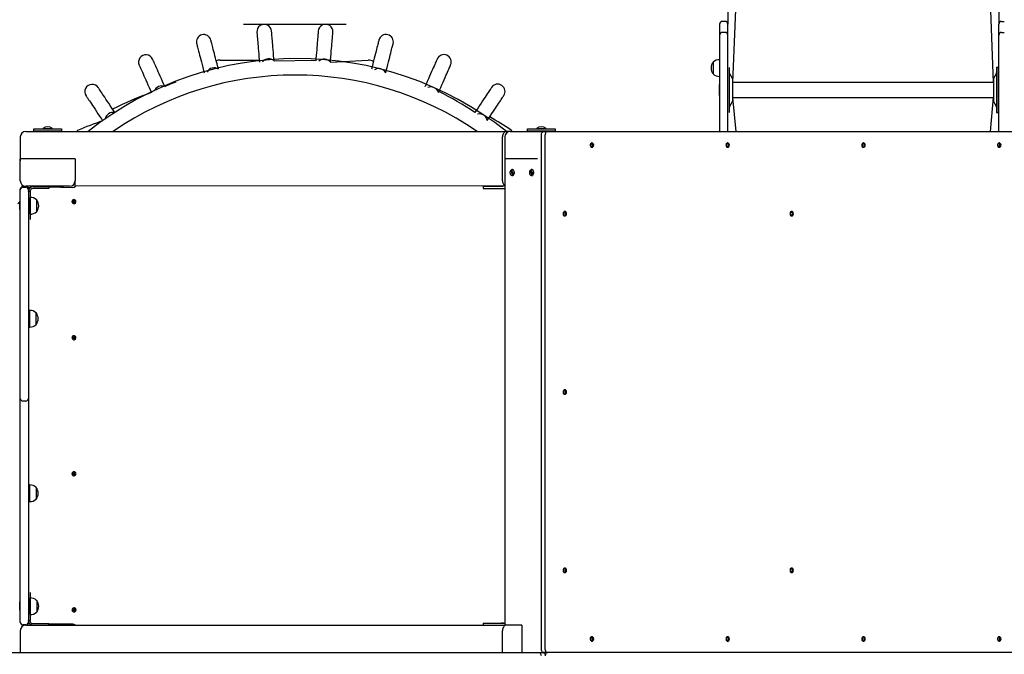
# Model space of a CAD drawing. Units: millimetres. Extents: x 1786 to 18298, y 1306 to 23618.
# Drawn here: x 9272 to 11067, y 8702 to 9859 of the extents above; entities that cross this region are included whole.
import ezdxf

# ---------------------------------------------------------------- set-up
doc = ezdxf.new("R2010")
doc.units = ezdxf.units.MM
doc.header["$LTSCALE"] = 90
doc.linetypes.add('SLD-Сплошная', pattern=[0])
doc.layers.add('THICK_LINE', color=7, linetype='SLD-Сплошная', lineweight=25)
doc.styles.add('SLDTEXTSTYLE0', font='TXT', dxfattribs={"width": 0.605})
doc.dimstyles.new('SLDDIMSTYLE3', dxfattribs={"dimtxt": 450, "dimasz": 450, "dimexe": 0, "dimexo": 0.0625, "dimgap": 112.5, "dimtad": 2, "dimdec": 0, "dimrnd": 1e-09, "dimzin": 12, "dimdsep": 46, "dimtxsty": 'SLDTEXTSTYLE0', "dimsah": 1, "dimcen": 0.09, "dimadec": 0, "dimazin": 3, "dimtfac": 1, "dimtofl": 0, "dimtmove": 0, "dimatfit": 3, "dimfxl": 1, "dimfrac": 2, "dimtolj": 1, "dimtzin": 12, "dimarcsym": 0})

# ---------------------------------------------------------------- blocks, each defined once
blk = doc.blocks.new('_D_6')
at = {"layer": 'THICK_LINE', "transparency": 16777216}
for p, q in [((14719, 15806.6), (2283.7, 15806.6)), ((2463.7, 2323.5), (2463.7, 15806.6)), ((10637.2, 2323.5), (2283.7, 2323.5))]:
    blk.add_line(p, q, dxfattribs=at)
for points in [[(2463.7, 15806.6), (2373.7, 15356.6), (2553.7, 15356.6)], [(2463.7, 2323.5), (2553.7, 2773.5), (2373.7, 2773.5)]]:
    blk.add_solid(points, dxfattribs=at)
at = {"layer": 'THICK_LINE', "transparency": 16777216, "insert": (1883.6, 8360.3), "char_height": 450, "attachment_point": 1, "rotation": 90, "style": 'SLDTEXTSTYLE0'}
blk.add_mtext('13483', dxfattribs=at)

msp = doc.modelspace()

# ---------------------------------------------------------------- linework, layer by layer
at = {"color": 7, "linetype": 'SLD-Сплошная', "lineweight": 25}
for p, q in [((10563.01, 9891.6), (10563.01, 9850.42)), ((10572.01, 9743.82), (10578.01, 9891.6)), ((11047.01, 9743.82), (11042.01, 9891.6)), ((11057.01, 9891.6), (11057.01, 9850.42)), ((10558.01, 9855.42), (10553.01, 9855.42)), ((11062.01, 9855.42), (11067.01, 9855.42)), ((10548.01, 9850.42), (10548.01, 9845.42)), ((10548.01, 9845.42), (10548.01, 9830.42)), ((10563.01, 9845.42), (10563.01, 9850.42)), ((10563.01, 9830.42), (10563.01, 9845.42)), ((11057.01, 9845.42), (11057.01, 9850.42)), ((11057.01, 9830.42), (11057.01, 9845.42)), ((10548.01, 9830.42), (10548.01, 9805.42)), ((10558.01, 9835.42), (10553.01, 9835.42)), ((10563.01, 9805.42), (10563.01, 9830.42)), ((11057.01, 9805.42), (11057.01, 9830.42)), ((11062.01, 9835.42), (11067.01, 9835.42)), ((10548.01, 9805.42), (10548.01, 9654.89)), ((10563.01, 9654.89), (10563.01, 9805.42)), ((11057.01, 9654.89), (11057.01, 9805.42)), ((9637.51, 9784.89), (9708.76, 9784.89)), ((9735.79, 9783.34), (9811.84, 9784.89)), ((9838.42, 9781.14), (9907.51, 9784.89)), ((10548.01, 9785.59), (10547.81, 9785.61)), ((10547.81, 9785.61), (10547.81, 9755.24)), ((10536.25, 9781.17), (10536.01, 9781.17)), ((10536.01, 9781.17), (10536.01, 9759.67)), ((10566.01, 9771.42), (10566.01, 9771.42)), ((10566.01, 9751.06), (10566.01, 9771.42)), ((11056.01, 9771.42), (11053.01, 9771.42)), ((11053.01, 9771.42), (11053.01, 9689.42)), ((11056.01, 9771.42), (11056.01, 9689.42)), ((10536.01, 9759.67), (10536.25, 9759.68)), ((10547.81, 9755.24), (10548.01, 9755.25)), ((10566.01, 9689.42), (10566.01, 9751.06)), ((10571.47, 9751.35), (10566.55, 9759.89)), ((10572.01, 9739.95), (10572.01, 9749.35)), ((11047.01, 9749.35), (11047.01, 9711.49)), ((11052.47, 9759.89), (11047.55, 9751.35)), ((10010.96, 9736.91), (10011.14, 9737.3)), ((10547.51, 9740.42), (10547.51, 9740.42)), ((10547.51, 9720.42), (10547.51, 9740.42)), ((11047.01, 9743.82), (10572.01, 9743.82)), ((10572.01, 9711.49), (10572.01, 9739.95)), ((11057.01, 9735.42), (11056.01, 9735.42)), ((10547.51, 9720.42), (10547.51, 9720.42)), ((10572.01, 9717.02), (11047.01, 9717.02)), ((10578.01, 9654.89), (10572.01, 9717.02)), ((11042.01, 9654.89), (11047.01, 9717.02)), ((11056.01, 9725.42), (11057.01, 9725.42)), ((10566.55, 9700.96), (10571.47, 9709.49)), ((11047.55, 9709.49), (11052.47, 9700.96)), ((10566.01, 9689.42), (10566.01, 9689.42)), ((11053.01, 9689.42), (11056.01, 9689.42)), ((9298.01, 9655.39), (9298.01, 9659.39)), ((9298.01, 9659.39), (9323.01, 9659.39)), ((9314.01, 9660.11), (9314.01, 9660.11)), ((9314.01, 9660.11), (9323.85, 9660.11)), ((9323.01, 9659.39), (9348.01, 9659.39)), ((9323.85, 9660.11), (9332.01, 9660.11)), ((9332.01, 9660.11), (9332.01, 9660.11)), ((9348.01, 9659.39), (9348.01, 9655.39)), ((10198.01, 9655.39), (10198.01, 9659.39)), ((10198.01, 9659.39), (10223.01, 9659.39)), ((10214.01, 9660.11), (10214.01, 9660.11)), ((10214.01, 9660.11), (10223.85, 9660.11)), ((10223.01, 9659.39), (10248.01, 9659.39)), ((10223.85, 9660.11), (10232.01, 9660.11)), ((10232.01, 9660.11), (10232.01, 9660.11)), ((10248.01, 9659.39), (10248.01, 9655.39)), ((9273.01, 9644.89), (9273.01, 9604.89)), ((9283.01, 9654.89), (10159.37, 9654.89)), ((9323.01, 9655.39), (9298.01, 9655.39)), ((9298.01, 9655.39), (9298.01, 9655.39)), ((9317.46, 9655.39), (9317.46, 9654.89)), ((9348.01, 9655.39), (9323.01, 9655.39)), ((9328.56, 9654.89), (9328.56, 9655.39)), ((9348.01, 9655.39), (9348.01, 9655.39)), ((10152.3, 9564.89), (10152.3, 9644.89)), ((10156.44, 9644.89), (10156.44, 9604.89)), ((10166.44, 9654.89), (10159.37, 9654.89)), ((10166.44, 9654.89), (10223.01, 9654.89)), ((10223.01, 9655.39), (10198.01, 9655.39)), ((10198.01, 9655.39), (10198.01, 9655.39)), ((10217.46, 9655.39), (10217.46, 9654.89)), ((10248.01, 9655.39), (10223.01, 9655.39)), ((10223.01, 9654.89), (10227.25, 9654.89)), ((10223.01, 8710.89), (10223.01, 9648.89)), ((10227.25, 9654.89), (10234.32, 9654.89)), ((10228.56, 9654.89), (10228.56, 9655.39)), ((10230.08, 8710.89), (10230.08, 9648.89)), ((10234.32, 9654.89), (11215.79, 9654.89)), ((10248.01, 9655.39), (10248.01, 9655.39)), ((10315.57, 9633.89), (10314.93, 9633.89)), ((10314.93, 9625.89), (10315.29, 9625.98)), ((10315.99, 9633.8), (10316.26, 9632.19)), ((10316.26, 9627.59), (10315.99, 9625.98)), ((10563.06, 9633.89), (10562.42, 9633.89)), ((10562.42, 9625.89), (10562.77, 9625.98)), ((10563.48, 9633.8), (10563.74, 9632.19)), ((10563.74, 9627.59), (10563.48, 9625.98)), ((10810.54, 9633.89), (10809.91, 9633.89)), ((10809.91, 9625.89), (10810.26, 9625.98)), ((10810.97, 9633.8), (10811.23, 9632.19)), ((10811.23, 9627.59), (10810.97, 9625.98)), ((11058.03, 9633.89), (11057.39, 9633.89)), ((11057.39, 9625.89), (11057.75, 9625.98)), ((11058.45, 9633.8), (11058.72, 9632.19)), ((11058.72, 9627.59), (11058.45, 9625.98)), ((9373.01, 9604.89), (9273.01, 9604.89)), ((9273.01, 9564.89), (9273.01, 9604.89)), ((9373.01, 9604.89), (9373.01, 9564.89)), ((10156.44, 9604.89), (10156.44, 8754.89)), ((10159.37, 9604.89), (10156.44, 9604.89)), ((10215.94, 9604.89), (10159.37, 9604.89)), ((10215.94, 9604.89), (10215.94, 9604.89)), ((10169.97, 9585.39), (10169.97, 9585.39)), ((10205.33, 9585.39), (10205.33, 9585.39)), ((10170.93, 9574.71), (10167.32, 9584.32)), ((10167.32, 9584.32), (10167.32, 9584.32)), ((10168.31, 9585.07), (10171.93, 9575.46)), ((10169.05, 9582.52), (10171.19, 9576.84)), ((10169.97, 9574.39), (10169.97, 9574.39)), ((10171.28, 9574.71), (10170.93, 9574.71)), ((10171.93, 9575.46), (10172.28, 9575.46)), ((10202.67, 9584.32), (10202.67, 9584.32)), ((10206.28, 9574.71), (10202.67, 9584.32)), ((10203.67, 9585.07), (10207.28, 9575.46)), ((10204.41, 9582.52), (10206.54, 9576.84)), ((10205.33, 9574.39), (10205.33, 9574.39)), ((10206.64, 9574.71), (10206.28, 9574.71)), ((10207.28, 9575.46), (10207.64, 9575.46)), ((9278.01, 9554.39), (9283.01, 9554.39)), ((9278.01, 9553.39), (9283.01, 9553.39)), ((9363.01, 9554.89), (9283.01, 9554.89)), ((9286.58, 9552.89), (9292.5, 9552.89)), ((9317.01, 9553.89), (9296.51, 9553.89)), ((9322.01, 9550.89), (9296.51, 9550.89)), ((9315.01, 9554.89), (9315.01, 9553.89)), ((9317.01, 9554.39), (9317.01, 9554.39)), ((9317.01, 9554.39), (9317.01, 9553.89)), ((9318.09, 9554.39), (9317.01, 9554.39)), ((9318.09, 9553.89), (9317.01, 9553.89)), ((9318.09, 9554.39), (9318.09, 9554.39)), ((9318.09, 9553.89), (9318.09, 9554.39)), ((9319.23, 9553.89), (9318.09, 9553.89)), ((9319.23, 9554.39), (9319.23, 9553.89)), ((9328.01, 9554.39), (9319.23, 9554.39)), ((9319.23, 9554.39), (9319.23, 9554.39)), ((9328.01, 9553.89), (9319.23, 9553.89)), ((9325.01, 9550.89), (9322.01, 9550.89)), ((9325.01, 9553.89), (9325.01, 9550.89)), ((9325.01, 9553.89), (9369.01, 9552.89)), ((9328.01, 9553.89), (9328.01, 9554.39)), ((9328.01, 9554.39), (9328.01, 9554.39)), ((9328.01, 9554.39), (9348.01, 9554.39)), ((9348.01, 9554.39), (9348.01, 9552.89)), ((9348.01, 9554.39), (9348.01, 9554.39)), ((9351.01, 9554.89), (9351.01, 9552.89)), ((9373.01, 9554.89), (9373.01, 9564.89)), ((10156.44, 9555.79), (9373.01, 9554.89)), ((10116.89, 9554.89), (10116.89, 9550.89)), ((10116.89, 9554.89), (10153.71, 9554.89)), ((10116.89, 9550.89), (10118.36, 9550.89)), ((10118.36, 9550.89), (10153.71, 9550.89)), ((10150.01, 9550.89), (10150.01, 9550.39)), ((10150.13, 9550.39), (10150.01, 9550.89)), ((10150.13, 9550.39), (10150.01, 9550.39)), ((10150.52, 9550.39), (10150.13, 9550.39)), ((10153.55, 9550.39), (10150.52, 9550.39)), ((10150.52, 9550.39), (10150.52, 9550.39)), ((10153.71, 9550.89), (10153.55, 9550.39)), ((10153.67, 9550.39), (10153.55, 9550.39)), ((10153.67, 9550.39), (10153.71, 9550.89)), ((10154.05, 9550.39), (10153.67, 9550.39)), ((10153.71, 9550.89), (10156.44, 9550.89)), ((10153.71, 9550.89), (10154.05, 9550.39)), ((10156.44, 9550.89), (10154.05, 9550.39)), ((9273.01, 9548.39), (9273.01, 9549.39)), ((9273.01, 9543.39), (9273.01, 9548.39)), ((9273.01, 9178.39), (9273.01, 9543.39)), ((9288.01, 9548.39), (9288.01, 9543.39)), ((9291.01, 9545.39), (9288.01, 9545.39)), ((9288.01, 9543.39), (9288.01, 9178.39)), ((9291.01, 9545.39), (9291.01, 9527.13)), ((9291.21, 9534.58), (9291.01, 9534.56)), ((9291.21, 9504.21), (9291.21, 9534.58)), ((9273.01, 9527.39), (9272.01, 9527.39)), ((9273.01, 9527.39), (9272.01, 9526.39)), ((9272.01, 9526.39), (9272.01, 9527.39)), ((9272.01, 9512.39), (9272.01, 9526.39)), ((9291.01, 9527.13), (9291.01, 9494.39)), ((9303.01, 9530.14), (9302.77, 9530.13)), ((9303.01, 9508.64), (9303.01, 9530.14)), ((9374.35, 9525.3), (9367.36, 9527.52)), ((9367.67, 9528.48), (9374.66, 9526.25)), ((9272.01, 9512.39), (9272.01, 9512.39)), ((9291.01, 9504.22), (9291.21, 9504.21)), ((9302.77, 9508.65), (9303.01, 9508.64)), ((10266.07, 9508.89), (10265.43, 9508.89)), ((10265.43, 9500.89), (10265.79, 9500.98)), ((10266.5, 9508.8), (10266.76, 9507.19)), ((10266.76, 9502.59), (10266.5, 9500.98)), ((10679.73, 9508.89), (10679.09, 9508.89)), ((10679.09, 9500.89), (10679.45, 9500.98)), ((10680.15, 9508.8), (10680.42, 9507.19)), ((10680.42, 9502.59), (10680.15, 9500.98)), ((9291.01, 9494.39), (9291.01, 9494.39)), ((9290.01, 9325.49), (9288.01, 9325.49)), ((9290.21, 9328.68), (9290.01, 9328.66)), ((9290.01, 9305.32), (9290.01, 9328.66)), ((9290.21, 9305.31), (9290.21, 9328.68)), ((9302.01, 9324.24), (9301.77, 9324.23)), ((9302.01, 9302.74), (9302.01, 9324.24)), ((9288.01, 9301.49), (9290.01, 9301.49)), ((9290.01, 9298.32), (9290.01, 9305.32)), ((9290.01, 9298.32), (9290.21, 9298.31)), ((9290.21, 9298.31), (9290.21, 9305.31)), ((9301.77, 9302.75), (9302.01, 9302.74)), ((9367.67, 9280.48), (9374.66, 9278.25)), ((9374.35, 9277.3), (9367.36, 9279.52)), ((9273.01, 9168.39), (9273.01, 9178.39)), ((9288.01, 9178.39), (9288.01, 9168.39)), ((10266.07, 9183.89), (10265.43, 9183.89)), ((10265.43, 9175.89), (10265.79, 9175.98)), ((10266.5, 9183.8), (10266.76, 9182.19)), ((10266.76, 9177.59), (10266.5, 9175.98)), ((9273.01, 9148.39), (9273.01, 9168.39)), ((9283.01, 9163.39), (9278.01, 9163.39)), ((9288.01, 9168.39), (9288.01, 9148.39)), ((9273.01, 8765.39), (9273.01, 9148.39)), ((9288.01, 9148.39), (9288.01, 8765.39)), ((9367.46, 9029.84), (9374.15, 9032.85)), ((9374.56, 9031.94), (9367.87, 9028.93)), ((9290.01, 9007.29), (9288.01, 9007.29)), ((9290.21, 9010.48), (9290.01, 9010.46)), ((9290.01, 8980.12), (9290.01, 9010.46)), ((9290.21, 8980.11), (9290.21, 9010.48)), ((9302.01, 9006.04), (9301.77, 9006.04)), ((9302.01, 9006.04), (9302.01, 8984.54)), ((9288.01, 8983.29), (9290.01, 8983.29)), ((9290.01, 8980.12), (9290.21, 8980.11)), ((9301.77, 8984.55), (9302.01, 8984.54)), ((10266.07, 8858.89), (10265.43, 8858.89)), ((10265.43, 8850.89), (10265.79, 8850.98)), ((10266.5, 8858.8), (10266.76, 8857.19)), ((10266.76, 8852.59), (10266.5, 8850.98)), ((10679.73, 8858.89), (10679.09, 8858.89)), ((10679.09, 8850.89), (10679.45, 8850.98)), ((10680.15, 8858.8), (10680.42, 8857.19)), ((10680.42, 8852.59), (10680.15, 8850.98)), ((9291.01, 8814.39), (9291.01, 8814.39)), ((9291.01, 8814.39), (9291.01, 8781.65)), ((9273.01, 8796.39), (9272.01, 8797.39)), ((9272.01, 8796.39), (9272.01, 8797.39)), ((9273.01, 8796.39), (9272.01, 8796.39)), ((9272.01, 8782.39), (9272.01, 8796.39)), ((9291.21, 8804.58), (9291.01, 8804.56)), ((9291.21, 8774.21), (9291.21, 8804.58)), ((9303.01, 8800.14), (9302.77, 8800.13)), ((9303.01, 8800.14), (9303.01, 8778.64)), ((9272.01, 8782.39), (9272.01, 8782.39)), ((9291.01, 8781.65), (9291.01, 8763.39)), ((9302.77, 8778.65), (9303.01, 8778.64)), ((9367.46, 8781.84), (9374.15, 8784.85)), ((9374.56, 8783.94), (9367.87, 8780.93)), ((9273.01, 8760.39), (9273.01, 8765.39)), ((9288.01, 8765.39), (9288.01, 8760.39)), ((9288.01, 8763.39), (9291.01, 8763.39)), ((9291.01, 8774.22), (9291.21, 8774.21)), ((9273.01, 8744.89), (9273.01, 8704.89)), ((9283.01, 8755.39), (9278.01, 8755.39)), ((9283.01, 8754.89), (10156.44, 8754.89)), ((9290.5, 8757.38), (9286.58, 8756.89)), ((9296.51, 8757.89), (9322.01, 8757.89)), ((9322.01, 8757.89), (9325.01, 8757.89)), ((9325.01, 8755.25), (9325.01, 8757.89)), ((9369.01, 8756.89), (9325.01, 8756.89)), ((9348.01, 8755.39), (9325.01, 8755.39)), ((9327.24, 8754.89), (9327.24, 8755.39)), ((9348.01, 8755.39), (9348.01, 8755.39)), ((9348.01, 8755.39), (9348.01, 8755.39)), ((9351.01, 8756.89), (9351.01, 8754.89)), ((10116.89, 8758.89), (10116.89, 8754.89)), ((10116.89, 8758.89), (10118.36, 8758.89)), ((10116.89, 8754.89), (10153.71, 8754.89)), ((10118.36, 8758.89), (10153.71, 8758.89)), ((10150.01, 8759.39), (10150.01, 8758.89)), ((10150.01, 8758.89), (10150.13, 8759.39)), ((10150.01, 8759.39), (10150.13, 8759.39)), ((10150.13, 8759.39), (10150.52, 8759.39)), ((10150.52, 8759.39), (10150.52, 8759.39)), ((10150.52, 8759.39), (10153.55, 8759.39)), ((10152.3, 8704.89), (10152.3, 8744.89)), ((10153.55, 8759.39), (10153.71, 8758.89)), ((10153.55, 8759.39), (10153.67, 8759.39)), ((10153.71, 8758.89), (10153.67, 8759.39)), ((10153.67, 8759.39), (10154.05, 8759.39)), ((10154.05, 8759.39), (10153.71, 8758.89)), ((10153.71, 8758.89), (10156.44, 8758.89)), ((10154.05, 8759.39), (10156.44, 8758.89)), ((10159.37, 8754.89), (10156.44, 8754.89)), ((10187.65, 8754.89), (10159.37, 8754.89)), ((10187.65, 8754.89), (10187.65, 8704.89)), ((10315.57, 8733.89), (10314.93, 8733.89)), ((10314.93, 8725.89), (10315.29, 8725.98)), ((10315.99, 8733.8), (10316.26, 8732.19)), ((10316.26, 8727.59), (10315.99, 8725.98)), ((10563.06, 8733.89), (10562.42, 8733.89)), ((10562.42, 8725.89), (10562.77, 8725.98)), ((10563.48, 8733.8), (10563.74, 8732.19)), ((10563.74, 8727.59), (10563.48, 8725.98)), ((10810.54, 8733.89), (10809.91, 8733.89)), ((10809.91, 8725.89), (10810.26, 8725.98)), ((10810.97, 8733.8), (10811.23, 8732.19)), ((10811.23, 8727.59), (10810.97, 8725.98)), ((11058.03, 8733.89), (11057.39, 8733.89)), ((11057.39, 8725.89), (11057.75, 8725.98)), ((11058.45, 8733.8), (11058.72, 8732.19)), ((11058.72, 8727.59), (11058.45, 8725.98)), ((9237.3, 8704.89), (10218.77, 8704.89)), ((10218.77, 8704.89), (10225.84, 8704.89)), ((10225.84, 8704.89), (10227.25, 8704.89)), ((10225.84, 8704.89), (10227.25, 8704.89)), ((10234.32, 8704.89), (10227.25, 8704.89)), ((11215.79, 8704.89), (10234.32, 8704.89))]:
    msp.add_line(p, q, dxfattribs=at)
at = {"color": 7, "linetype": 'SLD-Сплошная', "lineweight": 25, "flags": 128}
for points in [[(9735.79, 9783.34), (9735.43, 9787.67), (9734.95, 9793.35), (9734.5, 9798.7), (9734.07, 9803.71), (9733.68, 9808.39), (9733.31, 9812.72), (9732.97, 9816.72), (9732.67, 9820.38), (9732.39, 9823.69), (9732.14, 9826.66), (9731.91, 9829.28), (9731.72, 9831.56), (9731.56, 9833.48), (9731.43, 9835.06), (9731.32, 9836.29), (9731.25, 9837.17), (9731.2, 9837.69), (9731.19, 9837.87)], [(9816.27, 9837.9), (9816.26, 9837.73), (9816.21, 9837.2), (9816.14, 9836.32), (9816.04, 9835.1), (9815.91, 9833.52), (9815.75, 9831.6), (9815.56, 9829.32), (9815.34, 9826.7), (9815.09, 9823.73), (9814.81, 9820.42), (9814.51, 9816.77), (9814.17, 9812.77), (9813.81, 9808.43), (9813.42, 9803.76), (9813, 9798.75), (9812.55, 9793.4), (9812.08, 9787.73), (9811.72, 9783.37)], [(9634.23, 9768.39), (9633.15, 9772.6), (9631.73, 9778.12), (9630.39, 9783.32), (9629.14, 9788.19), (9627.97, 9792.74), (9626.88, 9796.95), (9625.88, 9800.84), (9624.97, 9804.39), (9624.14, 9807.61), (9623.4, 9810.5), (9622.74, 9813.05), (9622.18, 9815.26), (9621.69, 9817.13), (9621.3, 9818.66), (9620.99, 9819.85), (9620.77, 9820.71), (9620.64, 9821.22), (9620.6, 9821.39)], [(9704.48, 9835.61), (9704.5, 9835.44), (9704.54, 9834.91), (9704.62, 9834.04), (9704.72, 9832.81), (9704.85, 9831.23), (9705.02, 9829.31), (9705.21, 9827.03), (9705.43, 9824.41), (9705.68, 9821.45), (9705.96, 9818.13), (9706.27, 9814.48), (9706.61, 9810.48), (9706.97, 9806.15), (9707.37, 9801.47), (9707.79, 9796.46), (9708.24, 9791.12), (9708.72, 9785.44), (9709.09, 9781.08)], [(9838.42, 9781.14), (9838.79, 9785.47), (9839.26, 9791.15), (9839.71, 9796.5), (9840.13, 9801.51), (9840.52, 9806.19), (9840.88, 9810.53), (9841.21, 9814.53), (9841.52, 9818.18), (9841.8, 9821.5), (9842.04, 9824.46), (9842.26, 9827.09), (9842.45, 9829.36), (9842.61, 9831.29), (9842.75, 9832.86), (9842.85, 9834.09), (9842.92, 9834.97), (9842.97, 9835.5), (9842.98, 9835.67)], [(9926.88, 9821.52), (9926.83, 9821.35), (9926.7, 9820.84), (9926.48, 9819.98), (9926.18, 9818.79), (9925.79, 9817.26), (9925.31, 9815.39), (9924.74, 9813.18), (9924.09, 9810.63), (9923.35, 9807.74), (9922.52, 9804.52), (9921.61, 9800.97), (9920.62, 9797.09), (9919.54, 9792.87), (9918.37, 9788.33), (9917.12, 9783.46), (9915.79, 9778.26), (9914.38, 9772.74), (9913.29, 9768.51)], [(9594.64, 9814.71), (9594.69, 9814.54), (9594.82, 9814.03), (9595.04, 9813.18), (9595.34, 9811.99), (9595.74, 9810.45), (9596.22, 9808.58), (9596.79, 9806.37), (9597.44, 9803.83), (9598.18, 9800.94), (9599.01, 9797.72), (9599.93, 9794.17), (9600.93, 9790.29), (9602.01, 9786.07), (9603.18, 9781.53), (9604.43, 9776.66), (9605.77, 9771.46), (9607.19, 9765.95), (9608.27, 9761.72)], [(9939.25, 9761.85), (9940.33, 9766.06), (9941.75, 9771.58), (9943.08, 9776.78), (9944.33, 9781.66), (9945.49, 9786.2), (9946.57, 9790.42), (9947.57, 9794.31), (9948.48, 9797.86), (9949.31, 9801.08), (9950.05, 9803.97), (9950.7, 9806.52), (9951.27, 9808.73), (9951.75, 9810.6), (9952.14, 9812.14), (9952.45, 9813.33), (9952.66, 9814.18), (9952.8, 9814.69), (9952.84, 9814.86)], [(9536.58, 9736.72), (9534.81, 9740.69), (9532.49, 9745.89), (9530.31, 9750.79), (9528.26, 9755.39), (9526.35, 9759.67), (9524.58, 9763.65), (9522.94, 9767.32), (9521.45, 9770.67), (9520.09, 9773.71), (9518.88, 9776.43), (9517.81, 9778.83), (9516.88, 9780.91), (9516.09, 9782.68), (9515.45, 9784.13), (9514.95, 9785.25), (9514.59, 9786.06), (9514.37, 9786.54), (9514.3, 9786.7)], [(10033.2, 9786.92), (10033.13, 9786.76), (10032.92, 9786.27), (10032.56, 9785.47), (10032.06, 9784.34), (10031.41, 9782.9), (10030.63, 9781.13), (10029.7, 9779.05), (10028.63, 9776.64), (10027.42, 9773.92), (10026.07, 9770.89), (10024.58, 9767.54), (10022.95, 9763.87), (10021.18, 9759.89), (10019.28, 9755.61), (10017.23, 9751.01), (10015.06, 9746.11), (10012.74, 9740.91), (10010.96, 9736.91)], [(9489.82, 9775.79), (9489.9, 9775.63), (9490.11, 9775.14), (9490.47, 9774.34), (9490.97, 9773.22), (9491.62, 9771.77), (9492.4, 9770.01), (9493.33, 9767.92), (9494.4, 9765.52), (9495.61, 9762.8), (9496.97, 9759.77), (9498.46, 9756.42), (9500.09, 9752.75), (9501.86, 9748.78), (9503.77, 9744.49), (9505.82, 9739.9), (9508.01, 9735), (9510.32, 9729.8), (9512.1, 9725.81)], [(10035.45, 9726.02), (10037.22, 9730), (10039.53, 9735.2), (10041.71, 9740.11), (10043.76, 9744.7), (10045.67, 9748.99), (10047.44, 9752.97), (10049.07, 9756.64), (10050.56, 9759.99), (10051.91, 9763.03), (10053.12, 9765.75), (10054.19, 9768.15), (10055.12, 9770.24), (10055.9, 9772.01), (10056.54, 9773.45), (10057.05, 9774.58), (10057.4, 9775.38), (10057.62, 9775.86), (10057.69, 9776.03)], [(9445.59, 9689.2), (9443.18, 9692.82), (9440.02, 9697.56), (9437.05, 9702.03), (9434.27, 9706.22), (9431.67, 9710.13), (9429.26, 9713.76), (9427.03, 9717.1), (9425, 9720.15), (9423.16, 9722.92), (9421.51, 9725.4), (9420.05, 9727.59), (9418.79, 9729.49), (9417.72, 9731.1), (9416.84, 9732.42), (9416.16, 9733.45), (9415.67, 9734.18), (9415.38, 9734.62), (9415.28, 9734.77)], [(9536.58, 9736.72), (9547.22, 9741.63), (9557.43, 9745.02)], [(10132.27, 9735.07), (10132.17, 9734.92), (10131.88, 9734.48), (10131.39, 9733.75), (10130.71, 9732.72), (10129.83, 9731.4), (10128.77, 9729.79), (10127.5, 9727.89), (10126.05, 9725.7), (10124.4, 9723.22), (10122.56, 9720.45), (10120.54, 9717.4), (10118.32, 9714.05), (10115.91, 9710.43), (10113.32, 9706.52), (10110.54, 9702.33), (10107.57, 9697.86), (10104.42, 9693.12), (10102, 9689.47)], [(9392.97, 9719.93), (9393.06, 9719.78), (9393.36, 9719.34), (9393.84, 9718.61), (9394.53, 9717.58), (9395.4, 9716.27), (9396.47, 9714.66), (9397.73, 9712.76), (9399.19, 9710.57), (9400.84, 9708.09), (9402.68, 9705.32), (9404.71, 9702.27), (9406.93, 9698.93), (9409.34, 9695.3), (9411.94, 9691.4), (9414.72, 9687.21), (9417.69, 9682.74), (9420.85, 9678), (9423.27, 9674.36)], [(10124.33, 9674.65), (10126.73, 9678.27), (10129.89, 9683.02), (10132.85, 9687.49), (10135.64, 9691.68), (10138.23, 9695.6), (10140.64, 9699.22), (10142.86, 9702.57), (10144.89, 9705.62), (10146.73, 9708.39), (10148.37, 9710.88), (10149.83, 9713.07), (10151.09, 9714.97), (10152.16, 9716.58), (10153.04, 9717.9), (10153.72, 9718.93), (10154.2, 9719.66), (10154.5, 9720.1), (10154.59, 9720.25)], [(10159.37, 9654.89), (10157.99, 9654.7), (10156.66, 9654.13), (10155.44, 9653.2), (10154.37, 9651.96), (10153.49, 9650.44), (10152.84, 9648.72), (10152.43, 9646.84), (10152.3, 9644.89)], [(10223.01, 9648.89), (10223.09, 9650.06), (10223.33, 9651.19), (10223.72, 9652.22), (10224.25, 9653.13), (10224.89, 9653.88), (10225.63, 9654.43), (10226.42, 9654.77), (10227.25, 9654.89)], [(10234.32, 9654.89), (10233.49, 9654.77), (10232.7, 9654.43), (10231.96, 9653.88), (10231.32, 9653.13), (10230.79, 9652.22), (10230.4, 9651.19), (10230.16, 9650.06), (10230.08, 9648.89)], [(10314.93, 9633.89), (10314.1, 9633.71), (10313.34, 9633.19), (10312.72, 9632.38), (10312.3, 9631.35), (10312.11, 9630.19), (10312.17, 9629), (10312.48, 9627.89), (10313.01, 9626.96), (10313.7, 9626.29), (10314.51, 9625.93), (10314.93, 9625.89)], [(10315.57, 9633.89), (10314.73, 9633.71), (10313.97, 9633.19), (10313.36, 9632.38), (10312.94, 9631.35), (10312.75, 9630.19), (10312.81, 9629), (10313.12, 9627.89), (10313.64, 9626.96), (10314.34, 9626.29), (10315.15, 9625.93), (10315.99, 9625.93), (10316.8, 9626.29), (10317.12, 9626.56)], [(10317.13, 9633.21), (10316.4, 9633.71), (10315.57, 9633.89)], [(10562.42, 9633.89), (10561.59, 9633.71), (10560.83, 9633.19), (10560.21, 9632.38), (10559.79, 9631.35), (10559.6, 9630.19), (10559.66, 9629), (10559.97, 9627.89), (10560.5, 9626.96), (10561.19, 9626.29), (10562, 9625.93), (10562.42, 9625.89)], [(10563.06, 9633.89), (10562.22, 9633.71), (10561.46, 9633.19), (10560.84, 9632.38), (10560.42, 9631.35), (10560.24, 9630.19), (10560.3, 9629), (10560.61, 9627.89), (10561.13, 9626.96), (10561.83, 9626.29), (10562.63, 9625.93), (10563.48, 9625.93), (10564.28, 9626.29), (10564.61, 9626.56)], [(10564.61, 9633.21), (10563.89, 9633.71), (10563.06, 9633.89)], [(10809.91, 9633.89), (10809.07, 9633.71), (10808.31, 9633.19), (10807.7, 9632.38), (10807.27, 9631.35), (10807.09, 9630.19), (10807.15, 9629), (10807.46, 9627.89), (10807.98, 9626.96), (10808.68, 9626.29), (10809.49, 9625.93), (10809.91, 9625.89)], [(10810.54, 9633.89), (10809.71, 9633.71), (10808.95, 9633.19), (10808.33, 9632.38), (10807.91, 9631.35), (10807.72, 9630.19), (10807.79, 9629), (10808.09, 9627.89), (10808.62, 9626.96), (10809.32, 9626.29), (10810.12, 9625.93), (10810.96, 9625.93), (10811.77, 9626.29), (10812.09, 9626.56)], [(10812.1, 9633.21), (10811.38, 9633.71), (10810.54, 9633.89)], [(11057.39, 9633.89), (11056.56, 9633.71), (11055.8, 9633.19), (11055.18, 9632.38), (11054.76, 9631.35), (11054.57, 9630.19), (11054.64, 9629), (11054.94, 9627.89), (11055.47, 9626.96), (11056.17, 9626.29), (11056.97, 9625.93), (11057.39, 9625.89)], [(11058.03, 9633.89), (11057.2, 9633.71), (11056.44, 9633.19), (11055.82, 9632.38), (11055.4, 9631.35), (11055.21, 9630.19), (11055.27, 9629), (11055.58, 9627.89), (11056.11, 9626.96), (11056.8, 9626.29), (11057.61, 9625.93), (11058.45, 9625.93), (11059.26, 9626.29), (11059.58, 9626.56)], [(11059.59, 9633.21), (11058.86, 9633.71), (11058.03, 9633.89)], [(10171.93, 9575.46), (10172.65, 9576.44), (10173.18, 9577.66), (10173.46, 9579.02), (10173.49, 9580.44), (10173.26, 9581.82), (10172.79, 9583.08), (10172.11, 9584.12), (10171.26, 9584.88), (10170.3, 9585.31), (10169.3, 9585.37), (10168.31, 9585.07)], [(10172.28, 9575.46), (10173.01, 9576.44), (10173.53, 9577.66), (10173.82, 9579.02), (10173.84, 9580.44), (10173.62, 9581.82), (10173.14, 9583.08), (10172.46, 9584.12), (10171.61, 9584.88), (10170.65, 9585.31), (10169.97, 9585.39)], [(10207.28, 9575.46), (10208.01, 9576.44), (10208.53, 9577.66), (10208.82, 9579.02), (10208.85, 9580.44), (10208.62, 9581.82), (10208.15, 9583.08), (10207.46, 9584.12), (10206.61, 9584.88), (10205.65, 9585.31), (10204.65, 9585.37), (10203.67, 9585.07)], [(10207.64, 9575.46), (10208.36, 9576.44), (10208.88, 9577.66), (10209.17, 9579.02), (10209.2, 9580.44), (10208.97, 9581.82), (10208.5, 9583.08), (10207.82, 9584.12), (10206.97, 9584.88), (10206.01, 9585.31), (10205.33, 9585.39)], [(10167.32, 9584.32), (10166.59, 9583.33), (10166.07, 9582.12), (10165.78, 9580.76), (10165.75, 9579.34), (10165.98, 9577.96), (10166.45, 9576.7), (10167.14, 9575.66), (10167.98, 9574.9), (10168.94, 9574.47), (10169.95, 9574.41), (10170.93, 9574.71)], [(10169.05, 9582.52), (10168.45, 9582.65), (10168.34, 9582.52)], [(10169.97, 9574.39), (10170.3, 9574.41), (10171.28, 9574.71)], [(10171.19, 9576.84), (10171.15, 9576.81), (10171.35, 9576.98)], [(10202.67, 9584.32), (10201.95, 9583.33), (10201.42, 9582.12), (10201.14, 9580.76), (10201.11, 9579.34), (10201.34, 9577.96), (10201.81, 9576.7), (10202.49, 9575.66), (10203.34, 9574.9), (10204.3, 9574.47), (10205.3, 9574.41), (10206.28, 9574.71)], [(10204.41, 9582.52), (10203.81, 9582.65), (10203.7, 9582.52)], [(10205.33, 9574.39), (10205.66, 9574.41), (10206.64, 9574.71)], [(10206.54, 9576.84), (10206.51, 9576.81), (10206.71, 9576.98)], [(9288.01, 9545.39), (9288.67, 9548.67), (9290.5, 9551.4)], [(9291.01, 9545.39), (9291.43, 9547.51), (9292.62, 9549.28)], [(10265.43, 9508.89), (10264.6, 9508.71), (10263.84, 9508.19), (10263.22, 9507.38), (10262.8, 9506.35), (10262.61, 9505.19), (10262.68, 9504), (10262.98, 9502.89), (10263.51, 9501.96), (10264.21, 9501.29), (10265.01, 9500.93), (10265.43, 9500.89)], [(10266.07, 9508.89), (10265.24, 9508.71), (10264.48, 9508.19), (10263.86, 9507.38), (10263.44, 9506.35), (10263.25, 9505.19), (10263.31, 9504), (10263.62, 9502.89), (10264.15, 9501.96), (10264.84, 9501.29), (10265.65, 9500.93), (10266.49, 9500.93), (10267.3, 9501.29), (10267.62, 9501.56)], [(10267.63, 9508.21), (10266.9, 9508.71), (10266.07, 9508.89)], [(10679.09, 9508.89), (10678.26, 9508.71), (10677.5, 9508.19), (10676.88, 9507.38), (10676.46, 9506.35), (10676.27, 9505.19), (10676.33, 9504), (10676.64, 9502.89), (10677.17, 9501.96), (10677.86, 9501.29), (10678.67, 9500.93), (10679.09, 9500.89)], [(10679.73, 9508.89), (10678.89, 9508.71), (10678.13, 9508.19), (10677.52, 9507.38), (10677.1, 9506.35), (10676.91, 9505.19), (10676.97, 9504), (10677.28, 9502.89), (10677.8, 9501.96), (10678.5, 9501.29), (10679.31, 9500.93), (10680.15, 9500.93), (10680.96, 9501.29), (10681.28, 9501.56)], [(10681.29, 9508.21), (10680.56, 9508.71), (10679.73, 9508.89)], [(10265.43, 9183.89), (10264.6, 9183.71), (10263.84, 9183.19), (10263.22, 9182.38), (10262.8, 9181.35), (10262.61, 9180.19), (10262.68, 9179), (10262.98, 9177.89), (10263.51, 9176.96), (10264.21, 9176.29), (10265.01, 9175.93), (10265.43, 9175.89)], [(10266.07, 9183.89), (10265.24, 9183.71), (10264.48, 9183.19), (10263.86, 9182.38), (10263.44, 9181.35), (10263.25, 9180.19), (10263.31, 9179), (10263.62, 9177.89), (10264.15, 9176.96), (10264.84, 9176.29), (10265.65, 9175.93), (10266.49, 9175.93), (10267.3, 9176.29), (10267.62, 9176.56)], [(10267.63, 9183.21), (10266.9, 9183.71), (10266.07, 9183.89)], [(10265.43, 8858.89), (10264.6, 8858.71), (10263.84, 8858.19), (10263.22, 8857.38), (10262.8, 8856.35), (10262.61, 8855.19), (10262.68, 8854), (10262.98, 8852.89), (10263.51, 8851.96), (10264.21, 8851.29), (10265.01, 8850.93), (10265.43, 8850.89)], [(10266.07, 8858.89), (10265.24, 8858.71), (10264.48, 8858.19), (10263.86, 8857.38), (10263.44, 8856.35), (10263.25, 8855.19), (10263.31, 8854), (10263.62, 8852.89), (10264.15, 8851.96), (10264.84, 8851.29), (10265.65, 8850.93), (10266.49, 8850.93), (10267.3, 8851.29), (10267.62, 8851.56)], [(10267.63, 8858.21), (10266.9, 8858.71), (10266.07, 8858.89)], [(10679.09, 8858.89), (10678.26, 8858.71), (10677.5, 8858.19), (10676.88, 8857.38), (10676.46, 8856.35), (10676.27, 8855.19), (10676.33, 8854), (10676.64, 8852.89), (10677.17, 8851.96), (10677.86, 8851.29), (10678.67, 8850.93), (10679.09, 8850.89)], [(10679.73, 8858.89), (10678.89, 8858.71), (10678.13, 8858.19), (10677.52, 8857.38), (10677.1, 8856.35), (10676.91, 8855.19), (10676.97, 8854), (10677.28, 8852.89), (10677.8, 8851.96), (10678.5, 8851.29), (10679.31, 8850.93), (10680.15, 8850.93), (10680.96, 8851.29), (10681.28, 8851.56)], [(10681.29, 8858.21), (10680.56, 8858.71), (10679.73, 8858.89)], [(9290.5, 8757.38), (9288.67, 8760.11), (9288.01, 8763.39)], [(9292.62, 8759.5), (9291.43, 8761.27), (9291.01, 8763.39)], [(9327.24, 8754.89), (9325.44, 8755.18), (9325.01, 8755.25)], [(10159.37, 8754.89), (10157.99, 8754.7), (10156.66, 8754.13), (10155.44, 8753.2), (10154.37, 8751.96), (10153.49, 8750.44), (10152.84, 8748.72), (10152.43, 8746.84), (10152.3, 8744.89)], [(10314.93, 8733.89), (10314.1, 8733.71), (10313.34, 8733.19), (10312.72, 8732.38), (10312.3, 8731.35), (10312.11, 8730.19), (10312.17, 8729), (10312.48, 8727.89), (10313.01, 8726.96), (10313.7, 8726.29), (10314.51, 8725.93), (10314.93, 8725.89)], [(10315.57, 8733.89), (10314.73, 8733.71), (10313.97, 8733.19), (10313.36, 8732.38), (10312.94, 8731.35), (10312.75, 8730.19), (10312.81, 8729), (10313.12, 8727.89), (10313.64, 8726.96), (10314.34, 8726.29), (10315.15, 8725.93), (10315.99, 8725.93), (10316.8, 8726.29), (10317.12, 8726.56)], [(10317.13, 8733.21), (10316.4, 8733.71), (10315.57, 8733.89)], [(10562.42, 8733.89), (10561.59, 8733.71), (10560.83, 8733.19), (10560.21, 8732.38), (10559.79, 8731.35), (10559.6, 8730.19), (10559.66, 8729), (10559.97, 8727.89), (10560.5, 8726.96), (10561.19, 8726.29), (10562, 8725.93), (10562.42, 8725.89)], [(10563.06, 8733.89), (10562.22, 8733.71), (10561.46, 8733.19), (10560.84, 8732.38), (10560.42, 8731.35), (10560.24, 8730.19), (10560.3, 8729), (10560.61, 8727.89), (10561.13, 8726.96), (10561.83, 8726.29), (10562.63, 8725.93), (10563.48, 8725.93), (10564.28, 8726.29), (10564.61, 8726.56)], [(10564.61, 8733.21), (10563.89, 8733.71), (10563.06, 8733.89)], [(10809.91, 8733.89), (10809.07, 8733.71), (10808.31, 8733.19), (10807.7, 8732.38), (10807.27, 8731.35), (10807.09, 8730.19), (10807.15, 8729), (10807.46, 8727.89), (10807.98, 8726.96), (10808.68, 8726.29), (10809.49, 8725.93), (10809.91, 8725.89)], [(10810.54, 8733.89), (10809.71, 8733.71), (10808.95, 8733.19), (10808.33, 8732.38), (10807.91, 8731.35), (10807.72, 8730.19), (10807.79, 8729), (10808.09, 8727.89), (10808.62, 8726.96), (10809.32, 8726.29), (10810.12, 8725.93), (10810.96, 8725.93), (10811.77, 8726.29), (10812.09, 8726.56)], [(10812.1, 8733.21), (10811.38, 8733.71), (10810.54, 8733.89)], [(11057.39, 8733.89), (11056.56, 8733.71), (11055.8, 8733.19), (11055.18, 8732.38), (11054.76, 8731.35), (11054.57, 8730.19), (11054.64, 8729), (11054.94, 8727.89), (11055.47, 8726.96), (11056.17, 8726.29), (11056.97, 8725.93), (11057.39, 8725.89)], [(11058.03, 8733.89), (11057.2, 8733.71), (11056.44, 8733.19), (11055.82, 8732.38), (11055.4, 8731.35), (11055.21, 8730.19), (11055.27, 8729), (11055.58, 8727.89), (11056.11, 8726.96), (11056.8, 8726.29), (11057.61, 8725.93), (11058.45, 8725.93), (11059.26, 8726.29), (11059.58, 8726.56)], [(11059.59, 8733.21), (11058.86, 8733.71), (11058.03, 8733.89)], [(10227.25, 8704.89), (10226.42, 8705), (10225.63, 8705.35), (10224.89, 8705.9), (10224.25, 8706.65), (10223.72, 8707.56), (10223.33, 8708.59), (10223.09, 8709.72), (10223.01, 8710.89)], [(10230.08, 8710.89), (10230.16, 8709.72), (10230.4, 8708.59), (10230.79, 8707.56), (10231.32, 8706.65), (10231.96, 8705.9), (10232.7, 8705.35), (10233.49, 8705), (10234.32, 8704.89)], [(10223.01, 8698.89), (10222.93, 8700.06), (10222.69, 8701.19), (10222.29, 8702.22), (10221.77, 8703.13), (10221.12, 8703.88), (10220.39, 8704.43), (10219.59, 8704.77), (10218.77, 8704.89)], [(10225.84, 8704.89), (10226.66, 8704.77), (10227.46, 8704.43), (10228.19, 8703.88), (10228.84, 8703.13), (10229.36, 8702.22), (10229.76, 8701.19), (10230, 8700.06), (10230.08, 8698.89)], [(10234.32, 8704.89), (10233.49, 8704.77), (10232.7, 8704.43), (10231.96, 8703.88), (10231.32, 8703.13), (10230.79, 8702.22), (10230.4, 8701.19), (10230.16, 8700.06), (10230.08, 8698.89)]]:
    msp.add_lwpolyline(points, dxfattribs=at)
at = {"color": 7, "linetype": 'SLD-Сплошная', "lineweight": 25}
for centre in [(9371.01, 9526.89), (9371.01, 9278.89), (9371.01, 9030.89), (9371.01, 8782.89)]:
    msp.add_circle(centre, 2.5, dxfattribs=at)
for centre, radius, start, end in [((10553.01, 9850.42), 5, 89.99985, 179.99987), ((10558.01, 9850.42), 5, 359.99992, 90.00004), ((11062.01, 9850.42), 5, 90.00015, 179.99987), ((9717.84, 9836.75), 13.4, 4.77366, 184.87444), ((9829.63, 9836.8), 13.4, 355.17813, 175.26981), ((9607.62, 9818.04), 13.4, 14.46176, 194.38617), ((9939.86, 9818.18), 13.4, 345.65185, 165.59619), ((10553.01, 9830.42), 5, 89.99985, 180.00008), ((10558.01, 9830.42), 5, 0.00014, 90.00004), ((11062.01, 9830.42), 5, 90.00015, 180.00008), ((9778.12, 9174.36), 613.4, 51.57158, 128.42841), ((9502.06, 9781.25), 13.4, 24.00843, 204.03924), ((9637.51, 9764.89), 20, 90.00035, 111.04893), ((9725.99, 9772.9), 14.31, 46.8112, 142.31292), ((9827.02, 9772.48), 14.31, 37.20945, 132.7149), ((9907.51, 9764.89), 20, 62.03364, 89.99976), ((10045.44, 9781.47), 13.4, 336.03625, 156.0117), ((10547.01, 9770.42), 15.21, 86.9847, 135.04421), ((9626.31, 9756.47), 14.31, 56.41114, 151.91336), ((9926.57, 9755.22), 14.31, 27.61139, 123.11244), ((10549.82, 9770.42), 17.5, 142.09997, 217.90007), ((9774.01, 9171.13), 586.6, 55.55642, 124.44358), ((10547.01, 9770.42), 15.21, 224.95579, 273.0153), ((10570.51, 9759.33), 4, 171.9898, 171.98998), ((10568.01, 9749.35), 4, 0, 30), ((11051.01, 9749.35), 4, 149.99977, 180.0005), ((11049.01, 9761.89), 4, 330, 0), ((9404.11, 9727.37), 13.4, 33.53101, 213.71713), ((9530.76, 9723.64), 14.31, 66.00838, 161.51599), ((10021.84, 9721.6), 14.31, 18.00932, 113.51502), ((10143.42, 9727.64), 13.4, 326.5002, 146.34757), ((9751.99, 9068.19), 700, 110.0414, 116.34146), ((9718.12, 9104.12), 700, 56.74263, 62.97452), ((10568.01, 9711.49), 4, 330, 359.99932), ((11051.01, 9711.49), 4, 179.99967, 209.99997), ((10570.01, 9698.96), 4, 150, 180), ((11049.01, 9698.96), 4, 0.00025, 30.00068), ((9442.03, 9675.33), 14.31, 75.61074, 171.11311), ((10110.17, 9672.56), 14.31, 8.41083, 103.91311), ((9773.01, 9079.05), 700, 55.60876, 59.42875), ((9323.01, 9649.39), 14, 49.99471, 130.00525), ((9653.04, 9013.14), 700, 109.16228, 113.16969), ((10223.01, 9649.39), 14, 49.99478, 130.00518), ((9283.01, 9644.89), 10, 90, 180), ((9381.01, 9651.73), 6, 124.39124, 148.2719), ((10166.44, 9644.89), 10, 90, 179.99993), ((10165.01, 9651.73), 6, 31.7281, 55.60876), ((10223.28, 9641.47), 14, 73.50788, 106.49195), ((10315.64, 9631.85), 1.98, 79.70762, 100.29238), ((10313.08, 9631.38), 3.28, 14.28913, 47.69309), ((10313.25, 9628.3), 3.09, 311.24002, 346.77776), ((10315.64, 9627.93), 1.98, 259.72458, 280.27542), ((10313.96, 9631.48), 3.09, 13.21487, 48.76735), ((10313.79, 9628.4), 3.28, 312.3113, 345.70648), ((10307.71, 9629.89), 8.85, 344.94995, 15.05005), ((10308.42, 9629.89), 8.85, 344.94995, 15.05005), ((10314, 9629.89), 4.56, 313.15873, 46.74943), ((10563.13, 9631.86), 1.98, 79.70702, 100.29298), ((10560.57, 9631.38), 3.28, 14.29296, 47.68926), ((10560.74, 9628.3), 3.09, 311.24174, 346.77604), ((10563.13, 9627.93), 1.98, 259.72399, 280.27601), ((10561.45, 9631.48), 3.09, 13.21268, 48.76954), ((10561.27, 9628.4), 3.28, 312.30781, 345.70997), ((10555.2, 9629.89), 8.85, 344.9508, 15.0492), ((10555.91, 9629.89), 8.85, 344.9495, 15.0505), ((10561.49, 9629.89), 4.56, 313.15931, 46.74872), ((10810.61, 9631.85), 1.98, 79.70827, 100.29173), ((10808.06, 9631.38), 3.28, 14.27491, 47.70731), ((10808.23, 9628.3), 3.09, 311.23298, 346.7848), ((10810.61, 9627.93), 1.98, 259.72523, 280.27477), ((10808.93, 9631.48), 3.09, 13.21706, 48.76516), ((10808.76, 9628.4), 3.28, 312.31548, 345.7023), ((10802.69, 9629.89), 8.85, 344.9495, 15.0505), ((10803.39, 9629.89), 8.85, 344.9495, 15.0505), ((10808.98, 9629.89), 4.56, 313.15938, 46.74916), ((11058.1, 9631.86), 1.98, 79.70702, 100.29298), ((11055.54, 9631.38), 3.28, 14.29296, 47.68926), ((11055.71, 9628.3), 3.09, 311.24174, 346.77604), ((11058.1, 9627.93), 1.98, 259.72399, 280.27601), ((11056.42, 9631.48), 3.09, 13.21706, 48.76516), ((11056.25, 9628.4), 3.28, 312.31548, 345.7023), ((11050.17, 9629.89), 8.85, 344.95307, 15.04693), ((11050.88, 9629.89), 8.85, 344.9495, 15.0505), ((11056.46, 9629.89), 4.56, 313.15938, 46.74916), ((9286.89, 9603.04), 14, 172.38971, 187.60992), ((9283.01, 9564.89), 10, 180, 270), ((9278.01, 9549.39), 5, 89.99992, 180.00009), ((9278.01, 9548.39), 5, 90, 180), ((9283.01, 9549.39), 5, 44.46252, 90), ((9283.01, 9548.39), 5, 0.00012, 89.99997), ((9296.51, 9545.39), 8.5, 90.0003, 135.00021), ((9295.22, 9545.49), 8.5, 81.271, 119.51265), ((9296.51, 9545.39), 5.5, 90, 135), ((9363.01, 9564.89), 10, 270, 0), ((9369.01, 9558.89), 6, 270.00022, 318.18554), ((10162.99, 9564.26), 10.71, 176.65065, 232.2889), ((9292.01, 9519.39), 15.21, 44.95579, 93.0153), ((9276.19, 9519.39), 8.15, 120.85715, 158.41331), ((9289.2, 9519.39), 17.5, 322.09986, 37.90005), ((9371.01, 9526.89), 3.7, 170.12582, 334.59251), ((9371.01, 9526.89), 3.7, 350.12547, 154.59279), ((9292.01, 9519.39), 15.21, 266.9847, 315.04421), ((10266.14, 9506.85), 1.98, 79.70765, 100.29235), ((10263.58, 9506.38), 3.28, 14.28891, 47.69351), ((10263.75, 9503.3), 3.09, 311.23958, 346.778), ((10266.14, 9502.93), 1.98, 259.72461, 280.27539), ((10264.46, 9506.48), 3.09, 13.21511, 48.76711), ((10264.29, 9503.4), 3.28, 312.31147, 345.70631), ((10258.21, 9504.89), 8.85, 344.95011, 15.04989), ((10258.92, 9504.89), 8.85, 344.94995, 15.05005), ((10264.5, 9504.89), 4.56, 313.15871, 46.74939), ((10679.8, 9506.85), 1.98, 79.70803, 100.29197), ((10677.24, 9506.38), 3.28, 14.2853, 47.69692), ((10677.41, 9503.3), 3.09, 311.23736, 346.78042), ((10679.8, 9502.93), 1.98, 259.72499, 280.27501), ((10678.12, 9506.48), 3.09, 13.21706, 48.76516), ((10677.94, 9503.4), 3.28, 312.31548, 345.7023), ((10671.87, 9504.89), 8.85, 344.9495, 15.0505), ((10672.58, 9504.89), 8.85, 344.9508, 15.0492), ((10678.16, 9504.89), 4.56, 313.15811, 46.74992), ((9291.01, 9313.49), 15.21, 44.95579, 93.0153), ((9288.2, 9313.49), 17.5, 322.09991, 37.90007), ((9291.01, 9313.49), 15.21, 266.9847, 315.04421), ((9371.01, 9278.89), 3.7, 350.12631, 154.59245), ((9371.01, 9278.89), 3.7, 170.12646, 334.59226), ((10266.14, 9181.85), 1.98, 79.7278, 100.2722), ((10263.58, 9181.38), 3.28, 14.28936, 47.69212), ((10263.75, 9178.3), 3.09, 311.23591, 346.7826), ((10266.14, 9177.93), 1.98, 259.71613, 280.28387), ((10264.46, 9181.48), 3.09, 13.21835, 48.76293), ((10264.29, 9178.4), 3.28, 312.30813, 345.71059), ((10258.21, 9179.89), 8.85, 344.94988, 15.05012), ((10258.92, 9179.89), 8.85, 344.94972, 15.05028), ((10264.5, 9179.89), 4.56, 313.15808, 46.75001), ((9278.01, 9168.39), 5, 180.00016, 269.99986), ((9283.01, 9168.39), 5, 270.00003, 0.00011), ((9371.01, 9030.89), 3.7, 31.95777, 196.42728), ((9371.01, 9030.89), 3.7, 211.95814, 16.42678), ((9291.01, 8995.29), 15.21, 44.95579, 93.0153), ((9288.2, 8995.29), 17.5, 322.09996, 37.90002), ((9291.01, 8995.29), 15.21, 266.9847, 315.04421), ((10266.14, 8856.85), 1.98, 79.72037, 100.27963), ((10263.58, 8856.38), 3.28, 14.28913, 47.69281), ((10263.75, 8853.3), 3.09, 311.2365, 346.78155), ((10266.14, 8852.93), 1.98, 259.72196, 280.27804), ((10264.46, 8856.48), 3.09, 13.21846, 48.7633), ((10264.29, 8853.4), 3.28, 312.30743, 345.71081), ((10258.21, 8854.89), 8.85, 344.95, 15.05), ((10258.92, 8854.89), 8.85, 344.94984, 15.05016), ((10264.5, 8854.89), 4.56, 313.15832, 46.74977), ((10679.8, 8856.85), 1.98, 79.72074, 100.27926), ((10677.24, 8856.38), 3.28, 14.28553, 47.69623), ((10677.41, 8853.3), 3.09, 311.23428, 346.78397), ((10679.8, 8852.93), 1.98, 259.72234, 280.27766), ((10678.12, 8856.48), 3.09, 13.22041, 48.76134), ((10677.95, 8853.4), 3.28, 312.31143, 345.70681), ((10671.87, 8854.89), 8.85, 344.94939, 15.05061), ((10672.58, 8854.89), 8.85, 344.95068, 15.04932), ((10678.16, 8854.89), 4.56, 313.15773, 46.7503), ((9292.01, 8789.39), 15.21, 44.95579, 93.0153), ((9289.2, 8789.39), 17.5, 322.09991, 37.9), ((9292.01, 8789.39), 15.21, 266.9847, 315.04421), ((9371.01, 8782.89), 3.7, 31.95794, 196.42694), ((9371.01, 8782.89), 3.7, 211.95821, 16.42666), ((9278.01, 8760.39), 5, 180, 270), ((9283.01, 8760.39), 5, 270, 0), ((9283.01, 8744.89), 10, 90, 180), ((9296.51, 8763.39), 8.5, 225, 270), ((9296.51, 8763.39), 5.5, 225.00001, 270.00021), ((9369.01, 8750.89), 6, 41.81458, 90), ((10315.64, 8731.85), 1.98, 79.72134, 100.27866), ((10313.08, 8731.38), 3.28, 14.28953, 47.69205), ((10313.25, 8728.3), 3.09, 311.23672, 346.78175), ((10315.64, 8727.93), 1.98, 259.72207, 280.27793), ((10313.96, 8731.48), 3.09, 13.21785, 48.76373), ((10313.79, 8728.4), 3.28, 312.30755, 345.71093), ((10307.71, 8729.89), 8.85, 344.94978, 15.05022), ((10308.42, 8729.89), 8.85, 344.94978, 15.05022), ((10314, 8729.89), 4.56, 313.15821, 46.74995), ((10563.13, 8731.85), 1.98, 79.72074, 100.27926), ((10560.57, 8731.38), 3.28, 14.29336, 47.68822), ((10560.74, 8728.3), 3.09, 311.23845, 346.78003), ((10563.13, 8727.93), 1.98, 259.72147, 280.27853), ((10561.45, 8731.48), 3.09, 13.21566, 48.76592), ((10561.27, 8728.4), 3.28, 312.30406, 345.71442), ((10555.2, 8729.89), 8.85, 344.95063, 15.04937), ((10555.91, 8729.89), 8.85, 344.94934, 15.05066), ((10561.49, 8729.89), 4.56, 313.15879, 46.74924), ((10810.61, 8731.85), 1.98, 79.72198, 100.27802), ((10808.06, 8731.38), 3.28, 14.27531, 47.70627), ((10808.23, 8728.3), 3.09, 311.22969, 346.78879), ((10810.61, 8727.93), 1.98, 259.72271, 280.27729), ((10808.93, 8731.48), 3.09, 13.22004, 48.76154), ((10808.76, 8728.4), 3.28, 312.31172, 345.70676), ((10802.69, 8729.89), 8.85, 344.94934, 15.05066), ((10803.39, 8729.89), 8.85, 344.94934, 15.05066), ((10808.98, 8729.89), 4.56, 313.15886, 46.74968), ((11058.1, 8731.85), 1.98, 79.72074, 100.27926), ((11055.54, 8731.38), 3.28, 14.29336, 47.68822), ((11055.71, 8728.3), 3.09, 311.23845, 346.78003), ((11058.1, 8727.93), 1.98, 259.72147, 280.27853), ((11056.42, 8731.48), 3.09, 13.22004, 48.76154), ((11056.25, 8728.4), 3.28, 312.31172, 345.70676), ((11050.17, 8729.89), 8.85, 344.9529, 15.0471), ((11050.88, 8729.89), 8.85, 344.94934, 15.05066), ((11056.46, 8729.89), 4.56, 313.15886, 46.74968)]:
    msp.add_arc(centre, radius, start, end, dxfattribs=at)
at = {"layer": 'THICK_LINE'}
msp.add_line((9679.95, 9850.21), (9867.34, 9850.21), dxfattribs=at)

# ---------------------------------------------------------------- dimensions: what is measured, and where the dimension line sits
dim = msp.add_linear_dim(base=(2463.68, 15806.6), p1=(10637.19, 2323.45), p2=(14719.01, 15806.6), angle=90, dimstyle='SLDDIMSTYLE3', dxfattribs=at)
dim.commit()
dim.dimension.update_dxf_attribs({"geometry": '_D_6', "text_midpoint": (2463.68, 9065.03), "dimtype": 160})

doc.saveas('drawing.dxf')
